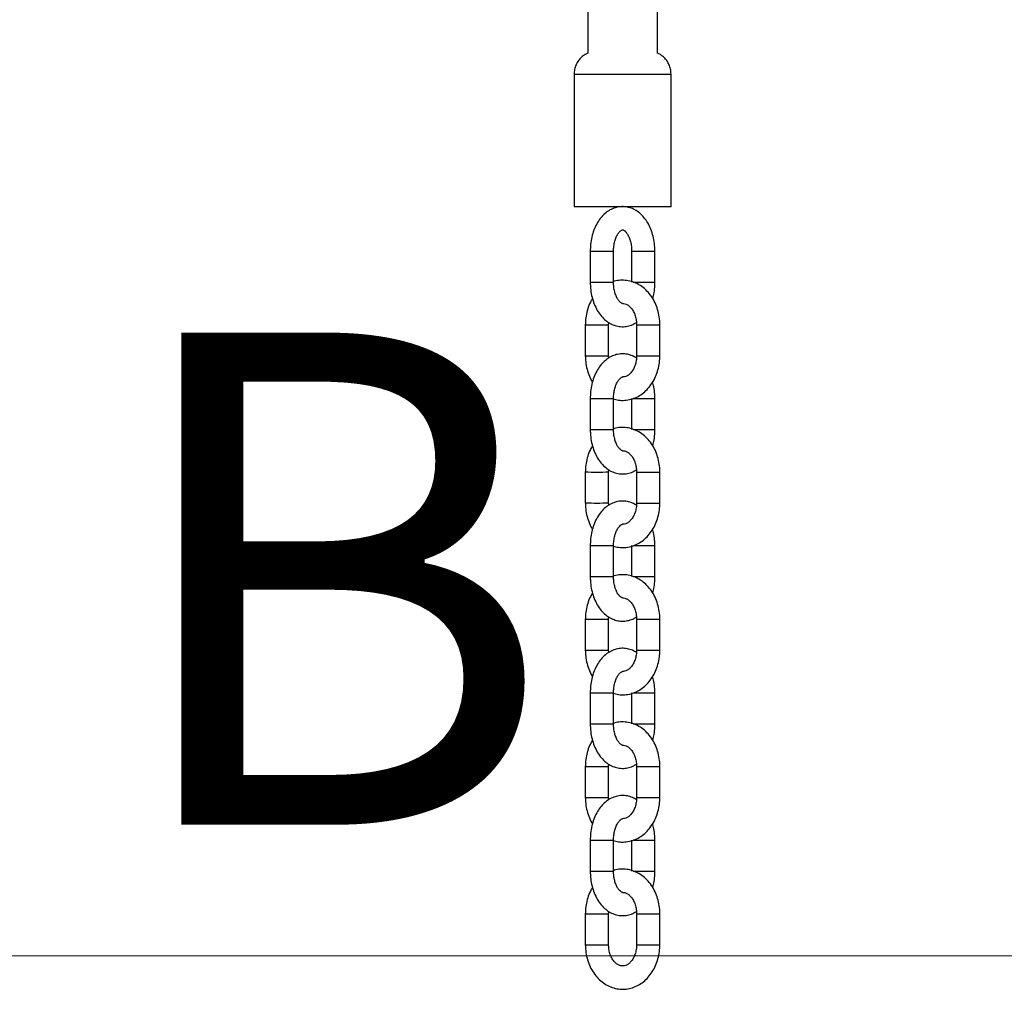
# Model space of a CAD drawing. Units: millimetres. Extents: x -13966 to 191656, y -16293 to 15415.
# Drawn here: x 13839 to 14093, y 11164 to 11414 of the extents above; entities that cross this region are included whole.
import ezdxf

# ---------------------------------------------------------------- set-up
doc = ezdxf.new("R2010")
doc.units = ezdxf.units.MM
doc.layers.add('FORMATO', color=7, linetype='Continuous', lineweight=15)
doc.styles.add('SLDTEXTSTYLE0', font='TXT', dxfattribs={"width": 0.75})

msp = doc.modelspace()

# ---------------------------------------------------------------- linework, layer by layer
at = {"color": 7, "linetype": 'Continuous', "lineweight": 25}
for p, q in [((13985.337, 11608.552), (13985.337, 11405.206)), ((14003.337, 11405.206), (14003.337, 11608.552)), ((13981.837, 11399.752), (13981.837, 11365.561)), ((14006.837, 11365.561), (14006.837, 11399.752)), ((13985.996, 11354.056), (13985.996, 11346.056)), ((13991.996, 11346.056), (13991.996, 11354.056)), ((13996.677, 11354.067), (13996.677, 11346.067)), ((14002.677, 11346.067), (14002.677, 11354.067)), ((13984.724, 11335.066), (13984.724, 11327.066)), ((13990.724, 11335.066), (13990.747, 11335.654)), ((13990.724, 11327.066), (13990.724, 11335.066)), ((13997.949, 11335.057), (13997.949, 11327.057)), ((14003.949, 11327.057), (14003.949, 11335.057)), ((13990.766, 11326.456), (13990.724, 11327.066)), ((13985.996, 11316.056), (13985.996, 11308.056)), ((13991.996, 11308.056), (13991.996, 11316.056)), ((13996.677, 11316.067), (13996.677, 11308.067)), ((14002.677, 11308.067), (14002.677, 11316.067)), ((13984.724, 11297.066), (13984.724, 11289.066)), ((13990.724, 11297.066), (13990.747, 11297.654)), ((13990.724, 11289.066), (13990.724, 11297.066)), ((13997.949, 11297.057), (13997.949, 11289.057)), ((14003.949, 11289.057), (14003.949, 11297.057)), ((13990.766, 11288.456), (13990.724, 11289.066)), ((13985.996, 11278.056), (13985.996, 11270.056)), ((13991.996, 11270.056), (13991.996, 11278.056)), ((13996.677, 11278.067), (13996.677, 11270.067)), ((14002.677, 11270.067), (14002.677, 11278.067)), ((13984.724, 11259.066), (13984.724, 11251.066)), ((13990.724, 11259.066), (13990.747, 11259.654)), ((13990.724, 11251.066), (13990.724, 11259.066)), ((13997.949, 11259.057), (13997.949, 11251.057)), ((14003.949, 11251.057), (14003.949, 11259.057)), ((13990.766, 11250.456), (13990.724, 11251.066)), ((13985.996, 11240.056), (13985.996, 11232.056)), ((13991.996, 11232.056), (13991.996, 11240.056)), ((13996.677, 11240.067), (13996.677, 11232.067)), ((14002.677, 11232.067), (14002.677, 11240.067)), ((13984.724, 11221.066), (13984.724, 11213.066)), ((13990.724, 11221.066), (13990.747, 11221.654)), ((13990.724, 11213.066), (13990.724, 11221.066)), ((13997.949, 11221.057), (13997.949, 11213.057)), ((14003.949, 11213.057), (14003.949, 11221.057)), ((13990.766, 11212.456), (13990.724, 11213.066)), ((13985.996, 11202.056), (13985.996, 11194.056)), ((13991.996, 11194.056), (13991.996, 11202.056)), ((13996.677, 11202.067), (13996.677, 11194.067)), ((14002.677, 11194.067), (14002.677, 11202.067)), ((13984.724, 11183.066), (13984.724, 11175.066)), ((13990.724, 11183.066), (13990.747, 11183.654)), ((13990.724, 11175.066), (13990.724, 11183.066)), ((13997.949, 11183.057), (13997.949, 11175.057)), ((14003.949, 11175.057), (14003.949, 11183.057))]:
    msp.add_line(p, q, dxfattribs=at)
for centre, radius, start, end in [((13985.577, 12187.336), 787.593, 269.727866, 270.065862), ((13994.172, 17454.746), 6055.007, 269.9272378, 270.1198375), ((13985.578, 12153.609), 788.057, 269.727988, 270.065786), ((13994.172, 17420.654), 6055.106, 269.927239, 270.1198355), ((13988.995, 12501.836), 1147.784, 269.850305, 270.149816), ((13999.677, 12503.008), 1148.945, 269.850416, 270.149625), ((13988.996, 12494.995), 1148.944, 269.850395, 270.149605), ((13999.484, 13057.073), 1711.009, 269.919108, 270.106933), ((13987.725, 12499.735), 1164.673, 269.852379, 270.147547), ((14000.95, 12495.532), 1160.479, 269.851842, 270.148077), ((13987.725, 12492.808), 1165.746, 269.852485, 270.147382), ((14000.949, 12489.876), 1162.823, 269.852181, 270.147819), ((13988.995, 12463.836), 1147.784, 269.850305, 270.149816), ((13999.487, 13019.17), 1703.105, 269.917302, 270.107316), ((13988.996, 12456.995), 1148.944, 269.850395, 270.149605), ((13999.484, 13019.073), 1711.009, 269.919108, 270.106933), ((13987.725, 12461.735), 1164.673, 269.852379, 270.147547), ((14000.95, 12457.532), 1160.479, 269.851842, 270.148077), ((13987.725, 12454.808), 1165.746, 269.852485, 270.147382), ((14000.949, 12451.876), 1162.823, 269.852181, 270.147819), ((13988.995, 12425.836), 1147.784, 269.850305, 270.149816), ((13999.487, 12981.17), 1703.105, 269.917302, 270.107316), ((13988.996, 12418.996), 1148.944, 269.850395, 270.149605), ((13999.484, 12981.073), 1711.009, 269.919108, 270.106933), ((13987.725, 12423.735), 1164.673, 269.852379, 270.147547), ((14000.95, 12419.532), 1160.479, 269.851842, 270.148077), ((13987.725, 12416.808), 1165.746, 269.852485, 270.147382), ((14000.949, 12413.876), 1162.823, 269.852181, 270.147819), ((13988.995, 12387.836), 1147.784, 269.850305, 270.149816), ((13999.487, 12943.17), 1703.105, 269.917302, 270.107316), ((13988.996, 12380.996), 1148.944, 269.850395, 270.149605), ((13999.484, 12943.073), 1711.009, 269.919108, 270.106933), ((13987.725, 12385.735), 1164.673, 269.852379, 270.147547), ((14000.95, 12381.532), 1160.479, 269.851842, 270.148077), ((13987.725, 12378.808), 1165.746, 269.852485, 270.147382), ((14000.949, 12375.876), 1162.823, 269.852181, 270.147819), ((13988.995, 12349.836), 1147.784, 269.850305, 270.149816), ((13999.487, 12905.17), 1703.105, 269.917302, 270.107316), ((13988.996, 12342.996), 1148.944, 269.850395, 270.149605), ((13999.484, 12905.073), 1711.009, 269.919108, 270.106933), ((13987.725, 12347.735), 1164.673, 269.852379, 270.147547), ((14000.95, 12343.532), 1160.479, 269.851842, 270.148077), ((13987.725, 12340.808), 1165.746, 269.852485, 270.147382), ((14000.949, 12337.876), 1162.823, 269.852181, 270.147819)]:
    msp.add_arc(centre, radius, start, end, dxfattribs=at)
for points, knots in [([(13985.337, 11405.195), (13985.108, 11405.084), (13984.515, 11404.796), (13983.697, 11404.143), (13982.905, 11403.241), (13982.302, 11402.172), (13981.906, 11400.986), (13981.867, 11400.161), (13981.848, 11399.765)], [0, 0, 0, 0, 0.1118735, 0.2895979, 0.4559521, 0.6378461, 0.8262558, 1, 1, 1, 1]), ([(14006.829, 11399.754), (14006.804, 11400.193), (14006.756, 11401.051), (14006.341, 11402.232), (14005.764, 11403.234), (14005.072, 11404.045), (14004.319, 11404.66), (14003.736, 11405.032), (14003.4, 11405.169), (14003.337, 11405.195)], [0, 0, 0, 0, 0.19254456, 0.37567104, 0.54361389, 0.6984564, 0.84069361, 0.96988598, 1, 1, 1, 1]), ([(14002.677, 11354.067), (14002.671, 11354.416), (14002.652, 11355.405), (14002.445, 11357.022), (14001.992, 11358.854), (14001.311, 11360.573), (14000.41, 11362.13), (13999.338, 11363.415), (13998.147, 11364.399), (13996.899, 11365.082), (13995.546, 11365.499), (13994.129, 11365.612), (13992.71, 11365.403), (13991.377, 11364.897), (13990.151, 11364.122), (13989.04, 11363.09), (13988.063, 11361.812), (13987.245, 11360.306), (13986.612, 11358.613), (13986.189, 11356.789), (13986.014, 11355.247), (13986, 11354.332), (13985.996, 11354.056)], [0, 0, 0, 0, 0.0302647, 0.0856565, 0.1414379, 0.197778, 0.2547803, 0.3120914, 0.3621379, 0.4103699, 0.4572898, 0.5074774, 0.5563124, 0.6046271, 0.6535067, 0.7039129, 0.7562943, 0.8104024, 0.8654969, 0.9207991, 0.9760485, 1, 1, 1, 1]), ([(13991.996, 11354.056), (13992, 11354.278), (13992.013, 11354.942), (13992.157, 11356.024), (13992.471, 11357.197), (13992.897, 11358.175), (13993.373, 11358.899), (13993.821, 11359.345), (13994.155, 11359.535), (13994.327, 11359.566), (13994.423, 11359.565), (13994.708, 11359.447), (13995.114, 11359.115), (13995.586, 11358.509), (13996.04, 11357.631), (13996.399, 11356.544), (13996.634, 11355.33), (13996.663, 11354.481), (13996.677, 11354.067)], [0, 0, 0, 0, 0.0326996, 0.0975895, 0.1619193, 0.2251257, 0.2871129, 0.3485925, 0.4112401, 0.478978, 0.564229, 0.6276732, 0.6872003, 0.7501646, 0.8124646, 0.8753374, 0.9392704, 1, 1, 1, 1]), ([(14003.949, 11335.057), (14003.941, 11335.421), (14003.917, 11336.429), (14003.663, 11338.065), (14003.116, 11339.9), (14002.31, 11341.608), (14001.267, 11343.136), (14000.012, 11344.432), (13998.584, 11345.453), (13997.034, 11346.161), (13995.414, 11346.549), (13993.791, 11346.578), (13992.635, 11346.448), (13992.064, 11346.228), (13991.996, 11346.202)], [0, 0, 0, 0, 0.0538789, 0.1489718, 0.2444596, 0.340225, 0.4360496, 0.5314917, 0.6259337, 0.718805, 0.809872, 0.8993788, 0.9879614, 1, 1, 1, 1]), ([(13985.996, 11346.056), (13986.003, 11345.706), (13986.021, 11344.717), (13986.228, 11343.101), (13986.682, 11341.269), (13987.362, 11339.55), (13988.263, 11337.993), (13989.336, 11336.708), (13990.526, 11335.724), (13991.774, 11335.04), (13993.127, 11334.624), (13994.545, 11334.508), (13995.959, 11334.728), (13997.096, 11335.123), (13997.699, 11335.527), (13997.907, 11335.667)], [0, 0, 0, 0, 0.0480215, 0.1359128, 0.224422, 0.3138179, 0.4042645, 0.4952011, 0.5746107, 0.6511412, 0.7255899, 0.8052235, 0.8827107, 0.9593726, 1, 1, 1, 1]), ([(13994.355, 11340.565), (13994.314, 11340.563), (13994.238, 11340.559), (13993.966, 11340.677), (13993.559, 11341.008), (13993.087, 11341.613), (13992.634, 11342.492), (13992.274, 11343.579), (13992.039, 11344.792), (13992.01, 11345.642), (13991.996, 11346.056)], [0, 0, 0, 0, 0.1511724, 0.2747538, 0.3907052, 0.5133518, 0.6347044, 0.7571727, 0.8817063, 1, 1, 1, 1]), ([(14002.096, 11341.833), (14002.226, 11342.333), (14002.51, 11343.434), (14002.658, 11344.877), (14002.673, 11345.791), (14002.677, 11346.067)], [0, 0, 0, 0, 0.3675189, 0.8087288, 1, 1, 1, 1]), ([(13986.584, 11341.829), (13986.39, 11341.515), (13985.879, 11340.686), (13985.306, 11339.158), (13984.869, 11337.347), (13984.733, 11335.96), (13984.725, 11335.208), (13984.724, 11335.066)], [0, 0, 0, 0, 0.1603881, 0.4232211, 0.6879088, 0.9409046, 1, 1, 1, 1]), ([(13994.333, 11340.538), (13994.399, 11340.545), (13994.694, 11340.575), (13995.201, 11340.414), (13995.892, 11340.027), (13996.56, 11339.386), (13997.162, 11338.499), (13997.627, 11337.387), (13997.903, 11336.212), (13997.935, 11335.418), (13997.949, 11335.057)], [0, 0, 0, 0, 0.0453702, 0.2019202, 0.3406615, 0.4722474, 0.6123772, 0.749667, 0.8862045, 1, 1, 1, 1]), ([(13984.724, 11327.066), (13984.733, 11326.702), (13984.757, 11325.694), (13985.007, 11324.054), (13985.57, 11322.234), (13986.107, 11320.962), (13986.518, 11320.374), (13986.577, 11320.29)], [0, 0, 0, 0, 0.1512211, 0.4181167, 0.6861206, 0.9549037, 1, 1, 1, 1]), ([(13997.926, 11326.469), (13997.58, 11326.675), (13996.84, 11327.116), (13995.544, 11327.495), (13994.129, 11327.614), (13992.709, 11327.402), (13991.377, 11326.897), (13990.151, 11326.122), (13989.04, 11325.09), (13988.063, 11323.812), (13987.245, 11322.306), (13986.612, 11320.613), (13986.189, 11318.789), (13986.014, 11317.247), (13986, 11316.332), (13985.996, 11316.056)], [0, 0, 0, 0, 0.0651684, 0.13955784, 0.21912802, 0.29655356, 0.37315442, 0.45065069, 0.53056751, 0.61361572, 0.69940172, 0.78675153, 0.87443052, 0.96202602, 1, 1, 1, 1]), ([(13991.939, 11315.945), (13992.381, 11315.823), (13993.347, 11315.556), (13994.889, 11315.532), (13996.482, 11315.792), (13998, 11316.362), (13999.409, 11317.212), (14000.679, 11318.324), (14001.783, 11319.675), (14002.689, 11321.233), (14003.373, 11322.96), (14003.803, 11324.777), (14003.941, 11326.163), (14003.948, 11326.915), (14003.949, 11327.057)], [0, 0, 0, 0, 0.0753231, 0.1645457, 0.2528469, 0.3408376, 0.4293024, 0.5188664, 0.6098141, 0.7020727, 0.7953362, 0.8892578, 0.9790306, 1, 1, 1, 1]), ([(13997.949, 11327.057), (13997.944, 11326.849), (13997.929, 11326.213), (13997.752, 11325.167), (13997.359, 11324.02), (13996.811, 11323.056), (13996.168, 11322.32), (13995.488, 11321.837), (13994.878, 11321.589), (13994.505, 11321.586), (13994.34, 11321.585)], [0, 0, 0, 0, 0.0654629, 0.2010604, 0.3362258, 0.4708076, 0.6055561, 0.7425183, 0.886243, 1, 1, 1, 1]), ([(13991.996, 11316.056), (13992, 11316.278), (13992.013, 11316.942), (13992.157, 11318.024), (13992.471, 11319.197), (13992.897, 11320.175), (13993.373, 11320.899), (13993.821, 11321.346), (13994.156, 11321.532), (13994.268, 11321.566), (13994.327, 11321.557), (13994.339, 11321.555)], [0, 0, 0, 0, 0.06581824, 0.19642987, 0.32591394, 0.45313668, 0.57790567, 0.70165283, 0.82775095, 0.96409502, 1, 1, 1, 1]), ([(14002.677, 11316.067), (14002.67, 11316.416), (14002.649, 11317.404), (14002.485, 11318.844), (14002.206, 11319.868), (14002.089, 11320.294)], [0, 0, 0, 0, 0.2418224, 0.6844172, 1, 1, 1, 1]), ([(14003.949, 11297.057), (14003.941, 11297.421), (14003.917, 11298.429), (14003.663, 11300.065), (14003.116, 11301.9), (14002.31, 11303.608), (14001.267, 11305.136), (14000.012, 11306.432), (13998.584, 11307.453), (13997.034, 11308.161), (13995.414, 11308.549), (13993.79, 11308.58), (13992.606, 11308.441), (13992.009, 11308.208), (13991.913, 11308.171)], [0, 0, 0, 0, 0.0536175, 0.1482489, 0.2432733, 0.338574, 0.4339335, 0.5289125, 0.6228962, 0.7153168, 0.8059419, 0.8950144, 0.983167, 1, 1, 1, 1]), ([(13985.996, 11308.056), (13986.003, 11307.706), (13986.021, 11306.717), (13986.228, 11305.101), (13986.682, 11303.269), (13987.362, 11301.55), (13988.263, 11299.993), (13989.336, 11298.708), (13990.526, 11297.724), (13991.774, 11297.04), (13993.127, 11296.624), (13994.545, 11296.508), (13995.959, 11296.728), (13997.096, 11297.123), (13997.699, 11297.527), (13997.907, 11297.667)], [0, 0, 0, 0, 0.0480215, 0.1359128, 0.224422, 0.3138179, 0.4042645, 0.4952011, 0.5746107, 0.6511412, 0.7255899, 0.8052235, 0.8827107, 0.9593726, 1, 1, 1, 1]), ([(13994.334, 11302.568), (13994.298, 11302.567), (13994.226, 11302.564), (13993.965, 11302.677), (13993.559, 11303.008), (13993.087, 11303.613), (13992.634, 11304.492), (13992.274, 11305.579), (13992.039, 11306.792), (13992.01, 11307.642), (13991.996, 11308.056)], [0, 0, 0, 0, 0.1339725, 0.260058, 0.3783589, 0.5034908, 0.6273024, 0.7522523, 0.8793093, 1, 1, 1, 1]), ([(14002.096, 11303.833), (14002.226, 11304.333), (14002.51, 11305.434), (14002.658, 11306.877), (14002.673, 11307.791), (14002.677, 11308.067)], [0, 0, 0, 0, 0.3675189, 0.8087288, 1, 1, 1, 1]), ([(13986.584, 11303.829), (13986.39, 11303.515), (13985.879, 11302.686), (13985.306, 11301.158), (13984.869, 11299.347), (13984.733, 11297.96), (13984.725, 11297.208), (13984.724, 11297.066)], [0, 0, 0, 0, 0.1603881, 0.4232211, 0.6879088, 0.9409046, 1, 1, 1, 1]), ([(13994.333, 11302.538), (13994.4, 11302.545), (13994.695, 11302.575), (13995.201, 11302.414), (13995.892, 11302.027), (13996.56, 11301.386), (13997.162, 11300.499), (13997.627, 11299.387), (13997.903, 11298.212), (13997.935, 11297.418), (13997.949, 11297.057)], [0, 0, 0, 0, 0.0452774, 0.2018426, 0.3405974, 0.4721961, 0.6123395, 0.7496427, 0.8861935, 1, 1, 1, 1]), ([(13984.724, 11289.066), (13984.733, 11288.702), (13984.757, 11287.694), (13985.007, 11286.054), (13985.57, 11284.234), (13986.107, 11282.962), (13986.518, 11282.374), (13986.577, 11282.29)], [0, 0, 0, 0, 0.15122112, 0.4181167, 0.68612057, 0.95490375, 1, 1, 1, 1]), ([(13997.926, 11288.469), (13997.58, 11288.675), (13996.84, 11289.116), (13995.544, 11289.495), (13994.129, 11289.614), (13992.709, 11289.402), (13991.377, 11288.897), (13990.151, 11288.122), (13989.04, 11287.09), (13988.063, 11285.812), (13987.245, 11284.306), (13986.612, 11282.613), (13986.189, 11280.789), (13986.014, 11279.247), (13986, 11278.332), (13985.996, 11278.056)], [0, 0, 0, 0, 0.0651684, 0.1395578, 0.219128, 0.2965536, 0.3731544, 0.4506507, 0.5305675, 0.6136157, 0.6994017, 0.7867515, 0.8744305, 0.962026, 1, 1, 1, 1]), ([(13991.939, 11277.945), (13992.381, 11277.823), (13993.347, 11277.556), (13994.889, 11277.532), (13996.482, 11277.792), (13998, 11278.362), (13999.409, 11279.212), (14000.679, 11280.324), (14001.783, 11281.675), (14002.689, 11283.233), (14003.373, 11284.96), (14003.803, 11286.777), (14003.941, 11288.163), (14003.948, 11288.915), (14003.949, 11289.057)], [0, 0, 0, 0, 0.0753231, 0.1645457, 0.2528469, 0.3408376, 0.4293024, 0.5188664, 0.6098141, 0.7020727, 0.7953362, 0.8892578, 0.9790306, 1, 1, 1, 1]), ([(13997.949, 11289.057), (13997.944, 11288.849), (13997.929, 11288.213), (13997.752, 11287.167), (13997.359, 11286.02), (13996.811, 11285.056), (13996.168, 11284.32), (13995.488, 11283.837), (13994.878, 11283.589), (13994.505, 11283.586), (13994.34, 11283.585)], [0, 0, 0, 0, 0.0654629, 0.2010604, 0.3362258, 0.4708076, 0.6055561, 0.7425183, 0.886243, 1, 1, 1, 1]), ([(13991.996, 11278.056), (13992, 11278.278), (13992.013, 11278.942), (13992.157, 11280.024), (13992.471, 11281.197), (13992.897, 11282.175), (13993.373, 11282.899), (13993.821, 11283.346), (13994.156, 11283.532), (13994.268, 11283.566), (13994.327, 11283.557), (13994.339, 11283.555)], [0, 0, 0, 0, 0.0658182, 0.1964299, 0.3259139, 0.4531367, 0.5779057, 0.7016528, 0.8277509, 0.964095, 1, 1, 1, 1]), ([(14002.677, 11278.067), (14002.67, 11278.416), (14002.649, 11279.404), (14002.485, 11280.844), (14002.206, 11281.868), (14002.089, 11282.294)], [0, 0, 0, 0, 0.2418224, 0.6844172, 1, 1, 1, 1]), ([(14003.949, 11259.057), (14003.941, 11259.421), (14003.917, 11260.429), (14003.663, 11262.065), (14003.116, 11263.9), (14002.31, 11265.608), (14001.267, 11267.136), (14000.012, 11268.432), (13998.584, 11269.453), (13997.034, 11270.161), (13995.414, 11270.549), (13993.79, 11270.58), (13992.606, 11270.441), (13992.009, 11270.208), (13991.913, 11270.171)], [0, 0, 0, 0, 0.0536175, 0.1482489, 0.2432733, 0.338574, 0.4339335, 0.5289125, 0.6228962, 0.7153168, 0.8059419, 0.8950144, 0.983167, 1, 1, 1, 1]), ([(13985.996, 11270.056), (13986.003, 11269.706), (13986.021, 11268.717), (13986.228, 11267.101), (13986.682, 11265.269), (13987.362, 11263.55), (13988.263, 11261.993), (13989.336, 11260.708), (13990.526, 11259.724), (13991.774, 11259.04), (13993.127, 11258.624), (13994.545, 11258.508), (13995.959, 11258.728), (13997.096, 11259.123), (13997.699, 11259.527), (13997.907, 11259.667)], [0, 0, 0, 0, 0.0480215, 0.1359128, 0.224422, 0.3138179, 0.4042645, 0.4952011, 0.5746107, 0.6511412, 0.7255899, 0.8052235, 0.8827107, 0.9593726, 1, 1, 1, 1]), ([(13994.334, 11264.568), (13994.298, 11264.567), (13994.226, 11264.564), (13993.965, 11264.677), (13993.559, 11265.008), (13993.087, 11265.613), (13992.634, 11266.492), (13992.274, 11267.579), (13992.039, 11268.792), (13992.01, 11269.642), (13991.996, 11270.056)], [0, 0, 0, 0, 0.1339725, 0.260058, 0.3783589, 0.5034908, 0.6273024, 0.7522523, 0.8793093, 1, 1, 1, 1]), ([(14002.096, 11265.833), (14002.226, 11266.333), (14002.51, 11267.434), (14002.658, 11268.877), (14002.673, 11269.791), (14002.677, 11270.067)], [0, 0, 0, 0, 0.3675189, 0.8087288, 1, 1, 1, 1]), ([(13986.584, 11265.829), (13986.39, 11265.515), (13985.879, 11264.686), (13985.306, 11263.158), (13984.869, 11261.347), (13984.733, 11259.96), (13984.725, 11259.208), (13984.724, 11259.066)], [0, 0, 0, 0, 0.1603881, 0.4232211, 0.6879088, 0.9409046, 1, 1, 1, 1]), ([(13994.333, 11264.538), (13994.4, 11264.545), (13994.695, 11264.575), (13995.201, 11264.414), (13995.892, 11264.027), (13996.56, 11263.386), (13997.162, 11262.499), (13997.627, 11261.387), (13997.903, 11260.212), (13997.935, 11259.418), (13997.949, 11259.057)], [0, 0, 0, 0, 0.04527735, 0.20184263, 0.34059736, 0.47219607, 0.61233954, 0.74964267, 0.88619348, 1, 1, 1, 1]), ([(13984.724, 11251.066), (13984.733, 11250.702), (13984.757, 11249.694), (13985.007, 11248.054), (13985.57, 11246.234), (13986.107, 11244.962), (13986.518, 11244.374), (13986.577, 11244.29)], [0, 0, 0, 0, 0.1512211, 0.4181167, 0.6861206, 0.9549037, 1, 1, 1, 1]), ([(13997.926, 11250.469), (13997.58, 11250.675), (13996.84, 11251.116), (13995.544, 11251.495), (13994.129, 11251.614), (13992.709, 11251.402), (13991.377, 11250.897), (13990.151, 11250.122), (13989.04, 11249.09), (13988.063, 11247.812), (13987.245, 11246.306), (13986.612, 11244.613), (13986.189, 11242.789), (13986.014, 11241.247), (13986, 11240.332), (13985.996, 11240.056)], [0, 0, 0, 0, 0.0651684, 0.13955784, 0.21912802, 0.29655356, 0.37315442, 0.45065069, 0.53056751, 0.61361572, 0.69940172, 0.78675153, 0.87443052, 0.96202602, 1, 1, 1, 1]), ([(13991.939, 11239.945), (13992.381, 11239.823), (13993.347, 11239.556), (13994.889, 11239.532), (13996.482, 11239.792), (13998, 11240.362), (13999.409, 11241.212), (14000.679, 11242.324), (14001.783, 11243.675), (14002.689, 11245.233), (14003.373, 11246.96), (14003.803, 11248.777), (14003.941, 11250.163), (14003.948, 11250.915), (14003.949, 11251.057)], [0, 0, 0, 0, 0.07532312, 0.16454569, 0.25284694, 0.34083764, 0.42930241, 0.51886643, 0.6098141, 0.70207273, 0.79533619, 0.8892578, 0.97903065, 1, 1, 1, 1]), ([(13997.949, 11251.057), (13997.944, 11250.849), (13997.929, 11250.213), (13997.752, 11249.167), (13997.359, 11248.02), (13996.811, 11247.056), (13996.168, 11246.32), (13995.488, 11245.837), (13994.878, 11245.589), (13994.505, 11245.586), (13994.34, 11245.585)], [0, 0, 0, 0, 0.0654629, 0.20106039, 0.33622576, 0.47080763, 0.6055561, 0.74251832, 0.88624304, 1, 1, 1, 1]), ([(13991.996, 11240.056), (13992, 11240.278), (13992.013, 11240.942), (13992.157, 11242.024), (13992.471, 11243.197), (13992.897, 11244.175), (13993.373, 11244.899), (13993.821, 11245.346), (13994.156, 11245.532), (13994.268, 11245.566), (13994.327, 11245.557), (13994.339, 11245.555)], [0, 0, 0, 0, 0.0658182, 0.1964299, 0.3259139, 0.4531367, 0.5779057, 0.7016528, 0.8277509, 0.964095, 1, 1, 1, 1]), ([(14002.677, 11240.067), (14002.67, 11240.416), (14002.649, 11241.404), (14002.485, 11242.844), (14002.206, 11243.868), (14002.089, 11244.294)], [0, 0, 0, 0, 0.2418224, 0.6844172, 1, 1, 1, 1]), ([(14003.949, 11221.057), (14003.941, 11221.421), (14003.917, 11222.429), (14003.663, 11224.066), (14003.116, 11225.9), (14002.31, 11227.608), (14001.267, 11229.136), (14000.012, 11230.432), (13998.584, 11231.453), (13997.034, 11232.161), (13995.414, 11232.549), (13993.79, 11232.58), (13992.606, 11232.441), (13992.009, 11232.208), (13991.913, 11232.171)], [0, 0, 0, 0, 0.0536175, 0.1482489, 0.2432733, 0.338574, 0.4339335, 0.5289125, 0.6228962, 0.7153168, 0.8059419, 0.8950144, 0.983167, 1, 1, 1, 1]), ([(13985.996, 11232.056), (13986.003, 11231.706), (13986.021, 11230.717), (13986.228, 11229.101), (13986.682, 11227.269), (13987.362, 11225.55), (13988.263, 11223.993), (13989.336, 11222.708), (13990.526, 11221.724), (13991.774, 11221.04), (13993.127, 11220.624), (13994.545, 11220.508), (13995.959, 11220.728), (13997.096, 11221.123), (13997.699, 11221.527), (13997.907, 11221.667)], [0, 0, 0, 0, 0.0480215, 0.1359128, 0.224422, 0.3138179, 0.4042645, 0.4952011, 0.5746107, 0.6511412, 0.7255899, 0.8052235, 0.8827107, 0.9593726, 1, 1, 1, 1]), ([(13994.334, 11226.568), (13994.298, 11226.567), (13994.226, 11226.564), (13993.965, 11226.677), (13993.559, 11227.008), (13993.087, 11227.613), (13992.634, 11228.492), (13992.274, 11229.579), (13992.039, 11230.792), (13992.01, 11231.642), (13991.996, 11232.056)], [0, 0, 0, 0, 0.1339725, 0.260058, 0.3783589, 0.5034908, 0.6273024, 0.7522523, 0.8793093, 1, 1, 1, 1]), ([(14002.096, 11227.833), (14002.226, 11228.333), (14002.51, 11229.434), (14002.658, 11230.877), (14002.673, 11231.791), (14002.677, 11232.067)], [0, 0, 0, 0, 0.3675189, 0.8087288, 1, 1, 1, 1]), ([(13986.584, 11227.829), (13986.39, 11227.515), (13985.879, 11226.686), (13985.306, 11225.158), (13984.869, 11223.347), (13984.733, 11221.96), (13984.725, 11221.208), (13984.724, 11221.066)], [0, 0, 0, 0, 0.1603881, 0.4232211, 0.6879088, 0.9409046, 1, 1, 1, 1]), ([(13994.333, 11226.538), (13994.4, 11226.545), (13994.695, 11226.575), (13995.201, 11226.414), (13995.892, 11226.027), (13996.56, 11225.386), (13997.162, 11224.499), (13997.627, 11223.387), (13997.903, 11222.212), (13997.935, 11221.418), (13997.949, 11221.057)], [0, 0, 0, 0, 0.04527735, 0.20184263, 0.34059736, 0.47219607, 0.61233954, 0.74964267, 0.88619348, 1, 1, 1, 1]), ([(13984.724, 11213.066), (13984.733, 11212.702), (13984.757, 11211.694), (13985.007, 11210.054), (13985.57, 11208.234), (13986.107, 11206.962), (13986.518, 11206.374), (13986.577, 11206.29)], [0, 0, 0, 0, 0.1512211, 0.4181167, 0.6861206, 0.9549037, 1, 1, 1, 1]), ([(13997.926, 11212.469), (13997.58, 11212.675), (13996.84, 11213.116), (13995.544, 11213.495), (13994.129, 11213.614), (13992.709, 11213.402), (13991.377, 11212.897), (13990.151, 11212.122), (13989.04, 11211.09), (13988.063, 11209.812), (13987.245, 11208.306), (13986.612, 11206.613), (13986.189, 11204.789), (13986.014, 11203.247), (13986, 11202.332), (13985.996, 11202.056)], [0, 0, 0, 0, 0.0651684, 0.1395578, 0.219128, 0.2965536, 0.3731544, 0.4506507, 0.5305675, 0.6136157, 0.6994017, 0.7867515, 0.8744305, 0.962026, 1, 1, 1, 1]), ([(13991.939, 11201.945), (13992.381, 11201.823), (13993.347, 11201.556), (13994.889, 11201.532), (13996.482, 11201.792), (13998, 11202.362), (13999.409, 11203.212), (14000.679, 11204.324), (14001.783, 11205.675), (14002.689, 11207.233), (14003.373, 11208.96), (14003.803, 11210.777), (14003.941, 11212.163), (14003.948, 11212.915), (14003.949, 11213.057)], [0, 0, 0, 0, 0.0753231, 0.1645457, 0.2528469, 0.3408376, 0.4293024, 0.5188664, 0.6098141, 0.7020727, 0.7953362, 0.8892578, 0.9790306, 1, 1, 1, 1]), ([(13997.949, 11213.057), (13997.944, 11212.849), (13997.929, 11212.213), (13997.752, 11211.167), (13997.359, 11210.02), (13996.811, 11209.056), (13996.168, 11208.32), (13995.488, 11207.837), (13994.878, 11207.589), (13994.505, 11207.586), (13994.34, 11207.585)], [0, 0, 0, 0, 0.0654629, 0.2010604, 0.3362258, 0.4708076, 0.6055561, 0.7425183, 0.886243, 1, 1, 1, 1]), ([(13991.996, 11202.056), (13992, 11202.278), (13992.013, 11202.942), (13992.157, 11204.024), (13992.471, 11205.197), (13992.897, 11206.175), (13993.373, 11206.899), (13993.821, 11207.346), (13994.156, 11207.532), (13994.268, 11207.566), (13994.327, 11207.557), (13994.339, 11207.555)], [0, 0, 0, 0, 0.0658182, 0.1964299, 0.3259139, 0.4531367, 0.5779057, 0.7016528, 0.8277509, 0.964095, 1, 1, 1, 1]), ([(14002.677, 11202.067), (14002.67, 11202.416), (14002.649, 11203.404), (14002.485, 11204.844), (14002.206, 11205.868), (14002.089, 11206.294)], [0, 0, 0, 0, 0.2418224, 0.6844172, 1, 1, 1, 1]), ([(14003.949, 11183.057), (14003.941, 11183.421), (14003.917, 11184.429), (14003.663, 11186.066), (14003.116, 11187.9), (14002.31, 11189.608), (14001.267, 11191.136), (14000.012, 11192.432), (13998.584, 11193.453), (13997.034, 11194.161), (13995.414, 11194.549), (13993.79, 11194.58), (13992.606, 11194.441), (13992.009, 11194.208), (13991.913, 11194.171)], [0, 0, 0, 0, 0.0536175, 0.1482489, 0.2432733, 0.338574, 0.4339335, 0.5289125, 0.6228962, 0.7153168, 0.8059419, 0.8950144, 0.983167, 1, 1, 1, 1]), ([(13985.996, 11194.056), (13986.003, 11193.706), (13986.021, 11192.717), (13986.228, 11191.101), (13986.682, 11189.269), (13987.362, 11187.55), (13988.263, 11185.993), (13989.336, 11184.708), (13990.526, 11183.724), (13991.774, 11183.04), (13993.127, 11182.624), (13994.545, 11182.508), (13995.959, 11182.728), (13997.096, 11183.123), (13997.699, 11183.527), (13997.907, 11183.667)], [0, 0, 0, 0, 0.0480215, 0.1359128, 0.224422, 0.3138179, 0.4042645, 0.4952011, 0.5746107, 0.6511412, 0.7255899, 0.8052235, 0.8827107, 0.9593726, 1, 1, 1, 1]), ([(13994.334, 11188.568), (13994.298, 11188.567), (13994.226, 11188.564), (13993.965, 11188.677), (13993.559, 11189.008), (13993.087, 11189.614), (13992.634, 11190.492), (13992.274, 11191.579), (13992.039, 11192.792), (13992.01, 11193.642), (13991.996, 11194.056)], [0, 0, 0, 0, 0.1339725, 0.260058, 0.3783589, 0.5034908, 0.6273024, 0.7522523, 0.8793093, 1, 1, 1, 1]), ([(14002.096, 11189.833), (14002.226, 11190.333), (14002.51, 11191.434), (14002.658, 11192.877), (14002.673, 11193.791), (14002.677, 11194.067)], [0, 0, 0, 0, 0.3675189, 0.8087288, 1, 1, 1, 1]), ([(13986.584, 11189.829), (13986.39, 11189.515), (13985.879, 11188.686), (13985.306, 11187.158), (13984.869, 11185.347), (13984.733, 11183.96), (13984.725, 11183.208), (13984.724, 11183.066)], [0, 0, 0, 0, 0.1603881, 0.4232211, 0.6879088, 0.9409046, 1, 1, 1, 1]), ([(13994.333, 11188.538), (13994.4, 11188.545), (13994.695, 11188.575), (13995.201, 11188.414), (13995.892, 11188.027), (13996.56, 11187.386), (13997.162, 11186.499), (13997.627, 11185.387), (13997.903, 11184.212), (13997.935, 11183.418), (13997.949, 11183.057)], [0, 0, 0, 0, 0.04527735, 0.20184263, 0.34059736, 0.47219607, 0.61233954, 0.74964267, 0.88619348, 1, 1, 1, 1]), ([(13984.724, 11175.066), (13984.732, 11174.702), (13984.756, 11173.694), (13985.01, 11172.057), (13985.557, 11170.223), (13986.363, 11168.515), (13987.406, 11166.987), (13988.661, 11165.69), (13990.089, 11164.67), (13991.64, 11163.96), (13993.257, 11163.579), (13994.888, 11163.526), (13996.482, 11163.793), (13998, 11164.362), (13999.409, 11165.212), (14000.679, 11166.324), (14001.783, 11167.675), (14002.689, 11169.233), (14003.373, 11170.96), (14003.803, 11172.777), (14003.941, 11174.163), (14003.948, 11174.915), (14003.949, 11175.057)], [0, 0, 0, 0, 0.0310096, 0.0857394, 0.1406966, 0.1958136, 0.2509646, 0.3058954, 0.3602507, 0.413702, 0.4661148, 0.5176297, 0.5686126, 0.6194162, 0.6704936, 0.7222056, 0.7747165, 0.8279843, 0.8818323, 0.9360602, 0.9878928, 1, 1, 1, 1]), ([(13997.949, 11175.057), (13997.944, 11174.85), (13997.929, 11174.213), (13997.752, 11173.167), (13997.359, 11172.02), (13996.811, 11171.056), (13996.168, 11170.321), (13995.488, 11169.833), (13994.808, 11169.578), (13994.149, 11169.534), (13993.472, 11169.7), (13992.781, 11170.098), (13992.113, 11170.736), (13991.511, 11171.624), (13991.046, 11172.736), (13990.77, 11173.911), (13990.738, 11174.705), (13990.724, 11175.066)], [0, 0, 0, 0, 0.03273168, 0.10053091, 0.16811407, 0.23540549, 0.3027802, 0.37126179, 0.44312466, 0.52264206, 0.60092414, 0.67030102, 0.73609991, 0.80617115, 0.87482222, 0.94309714, 1, 1, 1, 1])]:
    msp.add_open_spline(points, degree=3, knots=knots, dxfattribs=at)
at = {"layer": 'FORMATO'}
msp.add_line((13307.059, 11172.193), (14618.187, 11172.193), dxfattribs=at)

# ---------------------------------------------------------------- texts
at = {"color": 7, "linetype": 'Continuous', "lineweight": 18, "insert": (13863.019, 11333.04), "char_height": 127, "attachment_point": 1, "style": 'SLDTEXTSTYLE0'}
msp.add_mtext('B', dxfattribs=at)

doc.saveas('drawing.dxf')
